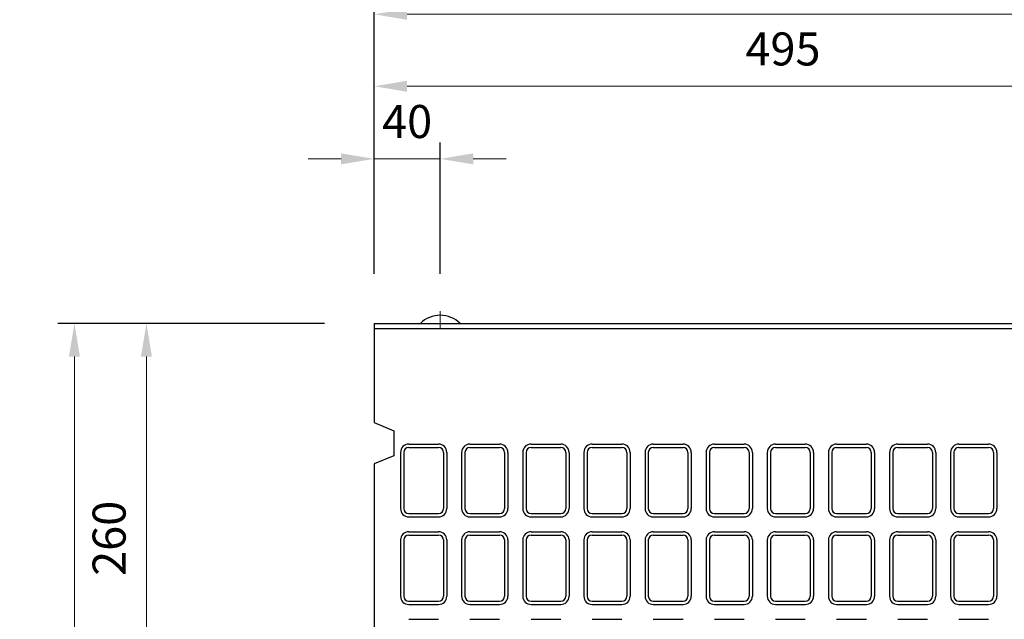
# Model space of a CAD drawing. Units: millimetres. Extents: x 83 to 6383, y 89 to 4544.
# Drawn here: x 668 to 1264, y 3705 to 4068 of the extents above; entities that cross this region are included whole.
import ezdxf

# ---------------------------------------------------------------- set-up
doc = ezdxf.new("R2010")
doc.units = ezdxf.units.MM
doc.linetypes.add('CENTER', pattern=[50.8, 31.75, -6.35, 6.35, -6.35])
doc.layers.get('DEFPOINTS').update_dxf_attribs({"color": 1})
doc.layers.add('センター', color=4, linetype='CENTER', lineweight=15)
doc.layers.add('寸法', color=7, linetype='Continuous', lineweight=15)
doc.layers.add('図', color=7, linetype='Continuous')
doc.styles.get("Standard").update_dxf_attribs({"font": 'txt.shx', "bigfont": 'extfont2.shx'})
doc.dimstyles.new('ISO-25', dxfattribs={"dimtxt": 2.5, "dimasz": 2.5, "dimexe": 1.25, "dimexo": 0.625, "dimtad": 2, "dimtxsty": 'Standard', "dimcen": 2.5, "dimadec": 0, "dimazin": 0, "dimtfac": 1, "dimtmove": 0, "dimatfit": 1, "dimfxl": 0, "dimarcsym": 0})

# ---------------------------------------------------------------- blocks, each defined once
blk = doc.blocks.new('*D32')
at = {"layer": 'DEFPOINTS', "color": 0}
for p in [(922.8, 3983.55), (882.8, 3883.91), (922.8, 3883.91)]:
    blk.add_point(p, dxfattribs=at)
at = {"layer": '寸法', "color": 0, "lineweight": -2}
for p, q in [((882.8, 3913.91), (882.8, 3993.55)), ((922.8, 3913.91), (922.8, 3993.55))]:
    blk.add_line(p, q, dxfattribs=at)
at = {"layer": '寸法', "color": 0}
for p, q in [((862.8, 3983.55), (842.8, 3983.55)), ((882.8, 3983.55), (922.8, 3983.55)), ((942.8, 3983.55), (962.8, 3983.55))]:
    blk.add_line(p, q, dxfattribs=at)
for points in [[(862.8, 3986.88), (862.8, 3980.22), (882.8, 3983.55)], [(942.8, 3986.88), (942.8, 3980.22), (922.8, 3983.55)]]:
    blk.add_solid(points, dxfattribs=at)
at = {"layer": '寸法', "color": 0, "insert": (902.8, 4003.55), "char_height": 20, "attachment_point": 5}
blk.add_mtext('40', dxfattribs=at)
blk = doc.blocks.new('*D33')
at = {"layer": 'DEFPOINTS', "color": 0}
for p in [(1377.8, 4027.49), (882.8, 3883.91), (1377.8, 3883.91)]:
    blk.add_point(p, dxfattribs=at)
at = {"layer": '寸法', "color": 0, "lineweight": -2}
for p, q in [((882.8, 3913.91), (882.8, 4037.49)), ((1377.8, 3913.91), (1377.8, 4037.49))]:
    blk.add_line(p, q, dxfattribs=at)
at = {"layer": '寸法', "color": 0}
blk.add_line((902.8, 4027.49), (1357.8, 4027.49), dxfattribs=at)
for points in [[(902.8, 4030.82), (902.8, 4024.15), (882.8, 4027.49)], [(1357.8, 4030.82), (1357.8, 4024.15), (1377.8, 4027.49)]]:
    blk.add_solid(points, dxfattribs=at)
at = {"layer": '寸法', "color": 0, "insert": (1130.3, 4047.49), "char_height": 20, "attachment_point": 5}
blk.add_mtext('495', dxfattribs=at)
blk = doc.blocks.new('*D36')
at = {"layer": 'DEFPOINTS', "color": 0}
for p in [(2882.8, 4071.04), (882.8, 3883.91), (2882.8, 3883.91)]:
    blk.add_point(p, dxfattribs=at)
at = {"layer": '寸法', "color": 0, "lineweight": -2}
for p, q in [((882.8, 3913.91), (882.8, 4081.04)), ((2882.8, 3913.91), (2882.8, 4081.04))]:
    blk.add_line(p, q, dxfattribs=at)
at = {"layer": '寸法', "color": 0}
blk.add_line((902.8, 4071.04), (2862.8, 4071.04), dxfattribs=at)
for points in [[(902.8, 4074.37), (902.8, 4067.7), (882.8, 4071.04)], [(2862.8, 4074.37), (2862.8, 4067.7), (2882.8, 4071.04)]]:
    blk.add_solid(points, dxfattribs=at)
at = {"layer": '寸法', "color": 0, "insert": (1882.8, 4091.04), "char_height": 20, "attachment_point": 5}
blk.add_mtext('2000', dxfattribs=at)
blk = doc.blocks.new('*D60')
at = {"layer": 'DEFPOINTS', "color": 0}
for p in [(882.8, 3883.91), (744.97, 3623.91), (882.8, 3623.91)]:
    blk.add_point(p, dxfattribs=at)
at = {"layer": '寸法', "color": 0, "lineweight": -2}
for p, q in [((852.8, 3883.91), (734.97, 3883.91)), ((852.8, 3623.91), (734.97, 3623.91))]:
    blk.add_line(p, q, dxfattribs=at)
at = {"layer": '寸法', "color": 0}
blk.add_line((744.97, 3863.91), (744.97, 3643.91), dxfattribs=at)
for points in [[(741.64, 3863.91), (748.3, 3863.91), (744.97, 3883.91)], [(741.64, 3643.91), (748.3, 3643.91), (744.97, 3623.91)]]:
    blk.add_solid(points, dxfattribs=at)
at = {"layer": '寸法', "color": 0, "insert": (724.97, 3753.91), "char_height": 20, "attachment_point": 5, "rotation": 90}
blk.add_mtext('260', dxfattribs=at)
blk = doc.blocks.new('*D62')
at = {"layer": 'DEFPOINTS', "color": 0}
for p in [(882.8, 3883.91), (701.37, 3163.91), (882.8, 3163.91)]:
    blk.add_point(p, dxfattribs=at)
at = {"layer": '寸法', "color": 0, "lineweight": -2}
for p, q in [((852.8, 3883.91), (691.37, 3883.91)), ((852.8, 3163.91), (691.37, 3163.91))]:
    blk.add_line(p, q, dxfattribs=at)
at = {"layer": '寸法', "color": 0}
blk.add_line((701.37, 3863.91), (701.37, 3183.91), dxfattribs=at)
for points in [[(698.04, 3863.91), (704.71, 3863.91), (701.37, 3883.91)], [(698.04, 3183.91), (704.71, 3183.91), (701.37, 3163.91)]]:
    blk.add_solid(points, dxfattribs=at)
at = {"layer": '寸法', "color": 0, "insert": (681.37, 3523.91), "char_height": 20, "attachment_point": 5, "rotation": 90}
blk.add_mtext('720', dxfattribs=at)

msp = doc.modelspace()

# ---------------------------------------------------------------- linework, layer by layer
at = {"layer": 'センター'}
msp.add_line((922.8, 3891.409), (922.8, 3880.909), dxfattribs=at)
at = {"layer": '図'}
for p, q in [((882.8, 3883.909), (882.8, 3823.909)), ((882.8, 3883.909), (2882.8, 3883.909)), ((882.8, 3880.909), (2882.8, 3880.909)), ((882.8, 3823.909), (894.8, 3818.909)), ((894.8, 3818.909), (894.8, 3803.909)), ((903.8, 3810.909), (921.8, 3810.909)), ((903.8, 3808.909), (921.8, 3808.909)), ((940.8, 3810.909), (958.8, 3810.909)), ((940.8, 3808.909), (958.8, 3808.909)), ((977.8, 3810.909), (995.8, 3810.909)), ((977.8, 3808.909), (995.8, 3808.909)), ((1014.8, 3810.909), (1032.8, 3810.909)), ((1014.8, 3808.909), (1032.8, 3808.909)), ((1051.8, 3810.909), (1069.8, 3810.909)), ((1051.8, 3808.909), (1069.8, 3808.909)), ((1088.8, 3810.909), (1106.8, 3810.909)), ((1088.8, 3808.909), (1106.8, 3808.909)), ((1125.8, 3810.909), (1143.8, 3810.909)), ((1125.8, 3808.909), (1143.8, 3808.909)), ((1162.8, 3810.909), (1180.8, 3810.909)), ((1162.8, 3808.909), (1180.8, 3808.909)), ((1199.8, 3810.909), (1217.8, 3810.909)), ((1199.8, 3808.909), (1217.8, 3808.909)), ((1236.8, 3810.909), (1254.8, 3810.909)), ((1236.8, 3808.909), (1254.8, 3808.909)), ((894.8, 3803.909), (882.8, 3798.909)), ((898.8, 3805.909), (898.8, 3771.909)), ((900.8, 3805.909), (900.8, 3771.909)), ((924.8, 3805.909), (924.8, 3771.909)), ((926.8, 3805.909), (926.8, 3771.909)), ((935.8, 3805.909), (935.8, 3771.909)), ((937.8, 3805.909), (937.8, 3771.909)), ((961.8, 3805.909), (961.8, 3771.909)), ((963.8, 3805.909), (963.8, 3771.909)), ((972.8, 3805.909), (972.8, 3771.909)), ((974.8, 3805.909), (974.8, 3771.909)), ((998.8, 3805.909), (998.8, 3771.909)), ((1000.8, 3805.909), (1000.8, 3771.909)), ((1009.8, 3805.909), (1009.8, 3771.909)), ((1011.8, 3805.909), (1011.8, 3771.909)), ((1035.8, 3805.909), (1035.8, 3771.909)), ((1037.8, 3805.909), (1037.8, 3771.909)), ((1046.8, 3805.909), (1046.8, 3771.909)), ((1048.8, 3805.909), (1048.8, 3771.909)), ((1072.8, 3805.909), (1072.8, 3771.909)), ((1074.8, 3805.909), (1074.8, 3771.909)), ((1083.8, 3805.909), (1083.8, 3771.909)), ((1085.8, 3805.909), (1085.8, 3771.909)), ((1109.8, 3805.909), (1109.8, 3771.909)), ((1111.8, 3805.909), (1111.8, 3771.909)), ((1120.8, 3805.909), (1120.8, 3771.909)), ((1122.8, 3805.909), (1122.8, 3771.909)), ((1146.8, 3805.909), (1146.8, 3771.909)), ((1148.8, 3805.909), (1148.8, 3771.909)), ((1157.8, 3805.909), (1157.8, 3771.909)), ((1159.8, 3805.909), (1159.8, 3771.909)), ((1183.8, 3805.909), (1183.8, 3771.909)), ((1185.8, 3805.909), (1185.8, 3771.909)), ((1194.8, 3805.909), (1194.8, 3771.909)), ((1196.8, 3805.909), (1196.8, 3771.909)), ((1220.8, 3805.909), (1220.8, 3771.909)), ((1222.8, 3805.909), (1222.8, 3771.909)), ((1231.8, 3805.909), (1231.8, 3771.909)), ((1233.8, 3805.909), (1233.8, 3771.909)), ((1257.8, 3805.909), (1257.8, 3771.909)), ((1259.8, 3805.909), (1259.8, 3771.909)), ((882.8, 3798.909), (882.8, 3623.909)), ((903.8, 3768.909), (921.8, 3768.909)), ((940.8, 3768.909), (958.8, 3768.909)), ((977.8, 3768.909), (995.8, 3768.909)), ((1014.8, 3768.909), (1032.8, 3768.909)), ((1051.8, 3768.909), (1069.8, 3768.909)), ((1088.8, 3768.909), (1106.8, 3768.909)), ((1125.8, 3768.909), (1143.8, 3768.909)), ((1162.8, 3768.909), (1180.8, 3768.909)), ((1199.8, 3768.909), (1217.8, 3768.909)), ((1236.8, 3768.909), (1254.8, 3768.909)), ((903.8, 3766.909), (921.8, 3766.909)), ((940.8, 3766.909), (958.8, 3766.909)), ((977.8, 3766.909), (995.8, 3766.909)), ((1014.8, 3766.909), (1032.8, 3766.909)), ((1051.8, 3766.909), (1069.8, 3766.909)), ((1088.8, 3766.909), (1106.8, 3766.909)), ((1125.8, 3766.909), (1143.8, 3766.909)), ((1162.8, 3766.909), (1180.8, 3766.909)), ((1199.8, 3766.909), (1217.8, 3766.909)), ((1236.8, 3766.909), (1254.8, 3766.909)), ((903.8, 3757.909), (921.8, 3757.909)), ((903.8, 3755.909), (921.8, 3755.909)), ((940.8, 3757.909), (958.8, 3757.909)), ((940.8, 3755.909), (958.8, 3755.909)), ((977.8, 3757.909), (995.8, 3757.909)), ((977.8, 3755.909), (995.8, 3755.909)), ((1014.8, 3757.909), (1032.8, 3757.909)), ((1014.8, 3755.909), (1032.8, 3755.909)), ((1051.8, 3757.909), (1069.8, 3757.909)), ((1051.8, 3755.909), (1069.8, 3755.909)), ((1088.8, 3757.909), (1106.8, 3757.909)), ((1088.8, 3755.909), (1106.8, 3755.909)), ((1125.8, 3757.909), (1143.8, 3757.909)), ((1125.8, 3755.909), (1143.8, 3755.909)), ((1162.8, 3757.909), (1180.8, 3757.909)), ((1162.8, 3755.909), (1180.8, 3755.909)), ((1199.8, 3757.909), (1217.8, 3757.909)), ((1199.8, 3755.909), (1217.8, 3755.909)), ((1236.8, 3757.909), (1254.8, 3757.909)), ((1236.8, 3755.909), (1254.8, 3755.909)), ((898.8, 3752.909), (898.8, 3718.909)), ((900.8, 3752.909), (900.8, 3718.909)), ((924.8, 3752.909), (924.8, 3718.909)), ((926.8, 3752.909), (926.8, 3718.909)), ((935.8, 3752.909), (935.8, 3718.909)), ((937.8, 3752.909), (937.8, 3718.909)), ((961.8, 3752.909), (961.8, 3718.909)), ((963.8, 3752.909), (963.8, 3718.909)), ((972.8, 3752.909), (972.8, 3718.909)), ((974.8, 3752.909), (974.8, 3718.909)), ((998.8, 3752.909), (998.8, 3718.909)), ((1000.8, 3752.909), (1000.8, 3718.909)), ((1009.8, 3752.909), (1009.8, 3718.909)), ((1011.8, 3752.909), (1011.8, 3718.909)), ((1035.8, 3752.909), (1035.8, 3718.909)), ((1037.8, 3752.909), (1037.8, 3718.909)), ((1046.8, 3752.909), (1046.8, 3718.909)), ((1048.8, 3752.909), (1048.8, 3718.909)), ((1072.8, 3752.909), (1072.8, 3718.909)), ((1074.8, 3752.909), (1074.8, 3718.909)), ((1083.8, 3752.909), (1083.8, 3718.909)), ((1085.8, 3752.909), (1085.8, 3718.909)), ((1109.8, 3752.909), (1109.8, 3718.909)), ((1111.8, 3752.909), (1111.8, 3718.909)), ((1120.8, 3752.909), (1120.8, 3718.909)), ((1122.8, 3752.909), (1122.8, 3718.909)), ((1146.8, 3752.909), (1146.8, 3718.909)), ((1148.8, 3752.909), (1148.8, 3718.909)), ((1157.8, 3752.909), (1157.8, 3718.909)), ((1159.8, 3752.909), (1159.8, 3718.909)), ((1183.8, 3752.909), (1183.8, 3718.909)), ((1185.8, 3752.909), (1185.8, 3718.909)), ((1194.8, 3752.909), (1194.8, 3718.909)), ((1196.8, 3752.909), (1196.8, 3718.909)), ((1220.8, 3752.909), (1220.8, 3718.909)), ((1222.8, 3752.909), (1222.8, 3718.909)), ((1231.8, 3752.909), (1231.8, 3718.909)), ((1233.8, 3752.909), (1233.8, 3718.909)), ((1257.8, 3752.909), (1257.8, 3718.909)), ((1259.8, 3752.909), (1259.8, 3718.909)), ((903.8, 3715.909), (921.8, 3715.909)), ((903.8, 3713.909), (921.8, 3713.909)), ((940.8, 3715.909), (958.8, 3715.909)), ((940.8, 3713.909), (958.8, 3713.909)), ((977.8, 3715.909), (995.8, 3715.909)), ((977.8, 3713.909), (995.8, 3713.909)), ((1014.8, 3715.909), (1032.8, 3715.909)), ((1014.8, 3713.909), (1032.8, 3713.909)), ((1051.8, 3715.909), (1069.8, 3715.909)), ((1051.8, 3713.909), (1069.8, 3713.909)), ((1088.8, 3715.909), (1106.8, 3715.909)), ((1088.8, 3713.909), (1106.8, 3713.909)), ((1125.8, 3715.909), (1143.8, 3715.909)), ((1125.8, 3713.909), (1143.8, 3713.909)), ((1162.8, 3715.909), (1180.8, 3715.909)), ((1162.8, 3713.909), (1180.8, 3713.909)), ((1199.8, 3715.909), (1217.8, 3715.909)), ((1199.8, 3713.909), (1217.8, 3713.909)), ((1236.8, 3715.909), (1254.8, 3715.909)), ((1236.8, 3713.909), (1254.8, 3713.909)), ((903.8, 3704.909), (921.8, 3704.909)), ((940.8, 3704.909), (958.8, 3704.909)), ((977.8, 3704.909), (995.8, 3704.909)), ((1014.8, 3704.909), (1032.8, 3704.909)), ((1051.8, 3704.909), (1069.8, 3704.909)), ((1088.8, 3704.909), (1106.8, 3704.909)), ((1125.8, 3704.909), (1143.8, 3704.909)), ((1162.8, 3704.909), (1180.8, 3704.909)), ((1199.8, 3704.909), (1217.8, 3704.909)), ((1236.8, 3704.909), (1254.8, 3704.909))]:
    msp.add_line(p, q, dxfattribs=at)
for centre, radius, start, end in [((922.8, 3872.009), 16.9, 44.76027, 135.23973), ((903.8, 3805.909), 5, 90, 180), ((903.8, 3805.909), 3, 90, 180), ((921.8, 3805.909), 5, 0, 90), ((921.8, 3805.909), 3, 0, 90), ((940.8, 3805.909), 5, 90, 180), ((940.8, 3805.909), 3, 90, 180), ((958.8, 3805.909), 5, 0, 90), ((958.8, 3805.909), 3, 0, 90), ((977.8, 3805.909), 5, 90, 180), ((977.8, 3805.909), 3, 90, 180), ((995.8, 3805.909), 5, 0, 90), ((995.8, 3805.909), 3, 0, 90), ((1014.8, 3805.909), 5, 90, 180), ((1014.8, 3805.909), 3, 90, 180), ((1032.8, 3805.909), 5, 0, 90), ((1032.8, 3805.909), 3, 0, 90), ((1051.8, 3805.909), 5, 90, 180), ((1051.8, 3805.909), 3, 90, 180), ((1069.8, 3805.909), 5, 0, 90), ((1069.8, 3805.909), 3, 0, 90), ((1088.8, 3805.909), 5, 90, 180), ((1088.8, 3805.909), 3, 90, 180), ((1106.8, 3805.909), 5, 0, 90), ((1106.8, 3805.909), 3, 0, 90), ((1125.8, 3805.909), 5, 90, 180), ((1125.8, 3805.909), 3, 90, 180), ((1143.8, 3805.909), 5, 0, 90), ((1143.8, 3805.909), 3, 0, 90), ((1162.8, 3805.909), 5, 90, 180), ((1162.8, 3805.909), 3, 90, 180), ((1180.8, 3805.909), 5, 0, 90), ((1180.8, 3805.909), 3, 0, 90), ((1199.8, 3805.909), 5, 90, 180), ((1199.8, 3805.909), 3, 90, 180), ((1217.8, 3805.909), 5, 0, 90), ((1217.8, 3805.909), 3, 0, 90), ((1236.8, 3805.909), 5, 90, 180), ((1236.8, 3805.909), 3, 90, 180), ((1254.8, 3805.909), 5, 0, 90), ((1254.8, 3805.909), 3, 0, 90), ((903.8, 3771.909), 5, 180, 270), ((903.8, 3771.909), 3, 180, 270), ((921.8, 3771.909), 3, 270, 0), ((921.8, 3771.909), 5, 270, 0), ((940.8, 3771.909), 5, 180, 270), ((940.8, 3771.909), 3, 180, 270), ((958.8, 3771.909), 3, 270, 0), ((958.8, 3771.909), 5, 270, 0), ((977.8, 3771.909), 5, 180, 270), ((977.8, 3771.909), 3, 180, 270), ((995.8, 3771.909), 3, 270, 0), ((995.8, 3771.909), 5, 270, 0), ((1014.8, 3771.909), 5, 180, 270), ((1014.8, 3771.909), 3, 180, 270), ((1032.8, 3771.909), 3, 270, 0), ((1032.8, 3771.909), 5, 270, 0), ((1051.8, 3771.909), 5, 180, 270), ((1051.8, 3771.909), 3, 180, 270), ((1069.8, 3771.909), 3, 270, 0), ((1069.8, 3771.909), 5, 270, 0), ((1088.8, 3771.909), 5, 180, 270), ((1088.8, 3771.909), 3, 180, 270), ((1106.8, 3771.909), 3, 270, 0), ((1106.8, 3771.909), 5, 270, 0), ((1125.8, 3771.909), 5, 180, 270), ((1125.8, 3771.909), 3, 180, 270), ((1143.8, 3771.909), 3, 270, 0), ((1143.8, 3771.909), 5, 270, 0), ((1162.8, 3771.909), 5, 180, 270), ((1162.8, 3771.909), 3, 180, 270), ((1180.8, 3771.909), 3, 270, 0), ((1180.8, 3771.909), 5, 270, 0), ((1199.8, 3771.909), 5, 180, 270), ((1199.8, 3771.909), 3, 180, 270), ((1217.8, 3771.909), 3, 270, 0), ((1217.8, 3771.909), 5, 270, 0), ((1236.8, 3771.909), 5, 180, 270), ((1236.8, 3771.909), 3, 180, 270), ((1254.8, 3771.909), 3, 270, 0), ((1254.8, 3771.909), 5, 270, 0), ((903.8, 3752.909), 5, 90, 180), ((903.8, 3752.909), 3, 90, 180), ((921.8, 3752.909), 5, 0, 90), ((921.8, 3752.909), 3, 0, 90), ((940.8, 3752.909), 5, 90, 180), ((940.8, 3752.909), 3, 90, 180), ((958.8, 3752.909), 5, 0, 90), ((958.8, 3752.909), 3, 0, 90), ((977.8, 3752.909), 5, 90, 180), ((977.8, 3752.909), 3, 90, 180), ((995.8, 3752.909), 5, 0, 90), ((995.8, 3752.909), 3, 0, 90), ((1014.8, 3752.909), 5, 90, 180), ((1014.8, 3752.909), 3, 90, 180), ((1032.8, 3752.909), 5, 0, 90), ((1032.8, 3752.909), 3, 0, 90), ((1051.8, 3752.909), 5, 90, 180), ((1051.8, 3752.909), 3, 90, 180), ((1069.8, 3752.909), 5, 0, 90), ((1069.8, 3752.909), 3, 0, 90), ((1088.8, 3752.909), 5, 90, 180), ((1088.8, 3752.909), 3, 90, 180), ((1106.8, 3752.909), 5, 0, 90), ((1106.8, 3752.909), 3, 0, 90), ((1125.8, 3752.909), 5, 90, 180), ((1125.8, 3752.909), 3, 90, 180), ((1143.8, 3752.909), 5, 0, 90), ((1143.8, 3752.909), 3, 0, 90), ((1162.8, 3752.909), 5, 90, 180), ((1162.8, 3752.909), 3, 90, 180), ((1180.8, 3752.909), 5, 0, 90), ((1180.8, 3752.909), 3, 0, 90), ((1199.8, 3752.909), 5, 90, 180), ((1199.8, 3752.909), 3, 90, 180), ((1217.8, 3752.909), 5, 0, 90), ((1217.8, 3752.909), 3, 0, 90), ((1236.8, 3752.909), 5, 90, 180), ((1236.8, 3752.909), 3, 90, 180), ((1254.8, 3752.909), 5, 0, 90), ((1254.8, 3752.909), 3, 0, 90), ((903.8, 3718.909), 5, 180, 270), ((903.8, 3718.909), 3, 180, 270), ((921.8, 3718.909), 3, 270, 0), ((921.8, 3718.909), 5, 270, 0), ((940.8, 3718.909), 5, 180, 270), ((940.8, 3718.909), 3, 180, 270), ((958.8, 3718.909), 3, 270, 0), ((958.8, 3718.909), 5, 270, 0), ((977.8, 3718.909), 5, 180, 270), ((977.8, 3718.909), 3, 180, 270), ((995.8, 3718.909), 3, 270, 0), ((995.8, 3718.909), 5, 270, 0), ((1014.8, 3718.909), 5, 180, 270), ((1014.8, 3718.909), 3, 180, 270), ((1032.8, 3718.909), 3, 270, 0), ((1032.8, 3718.909), 5, 270, 0), ((1051.8, 3718.909), 5, 180, 270), ((1051.8, 3718.909), 3, 180, 270), ((1069.8, 3718.909), 3, 270, 0), ((1069.8, 3718.909), 5, 270, 0), ((1088.8, 3718.909), 5, 180, 270), ((1088.8, 3718.909), 3, 180, 270), ((1106.8, 3718.909), 3, 270, 0), ((1106.8, 3718.909), 5, 270, 0), ((1125.8, 3718.909), 5, 180, 270), ((1125.8, 3718.909), 3, 180, 270), ((1143.8, 3718.909), 3, 270, 0), ((1143.8, 3718.909), 5, 270, 0), ((1162.8, 3718.909), 5, 180, 270), ((1162.8, 3718.909), 3, 180, 270), ((1180.8, 3718.909), 3, 270, 0), ((1180.8, 3718.909), 5, 270, 0), ((1199.8, 3718.909), 5, 180, 270), ((1199.8, 3718.909), 3, 180, 270), ((1217.8, 3718.909), 3, 270, 0), ((1217.8, 3718.909), 5, 270, 0), ((1236.8, 3718.909), 5, 180, 270), ((1236.8, 3718.909), 3, 180, 270), ((1254.8, 3718.909), 3, 270, 0), ((1254.8, 3718.909), 5, 270, 0)]:
    msp.add_arc(centre, radius, start, end, dxfattribs=at)

# ---------------------------------------------------------------- dimensions: what is measured, and where the dimension line sits
at = {"layer": '寸法'}
for base, p2, picture, middle in [((2882.8, 4071.037), (2882.8, 3883.909), '*D36', (1882.8, 4091.037)), ((1377.8, 4027.486), (1377.8, 3883.909), '*D33', (1130.3, 4047.486))]:
    dim = msp.add_linear_dim(base=base, p1=(882.8, 3883.909), p2=p2, dimstyle='ISO-25', override={"dimtxt": 20, "dimasz": 20, "dimexe": 10, "dimexo": 30, "dimgap": 10, "dimlwd": 65535}, dxfattribs=at)
    dim.commit()
    dim.dimension.update_dxf_attribs({"geometry": picture, "text_midpoint": middle})
dim = msp.add_linear_dim(base=(922.8, 3983.55), p1=(882.8, 3883.909), p2=(922.8, 3883.909), dimstyle='ISO-25', override={"dimtxt": 20, "dimasz": 20, "dimexe": 10, "dimexo": 30, "dimgap": 10, "dimlwd": 65535}, dxfattribs=at)
dim.commit()
dim.dimension.update_dxf_attribs({"geometry": '*D32', "text_midpoint": (902.8, 3983.55), "dimtype": 160})
for base, p2, picture, middle in [((701.372, 3163.909), (882.8, 3163.909), '*D62', (681.372, 3523.909)), ((744.969, 3623.909), (882.8, 3623.909), '*D60', (724.969, 3753.909))]:
    dim = msp.add_linear_dim(base=base, p1=(882.8, 3883.909), p2=p2, angle=90, dimstyle='ISO-25', override={"dimtxt": 20, "dimasz": 20, "dimexe": 10, "dimexo": 30, "dimgap": 10, "dimlwd": 65535}, dxfattribs=at)
    dim.commit()
    dim.dimension.update_dxf_attribs({"geometry": picture, "text_midpoint": middle})

doc.saveas('drawing.dxf')
